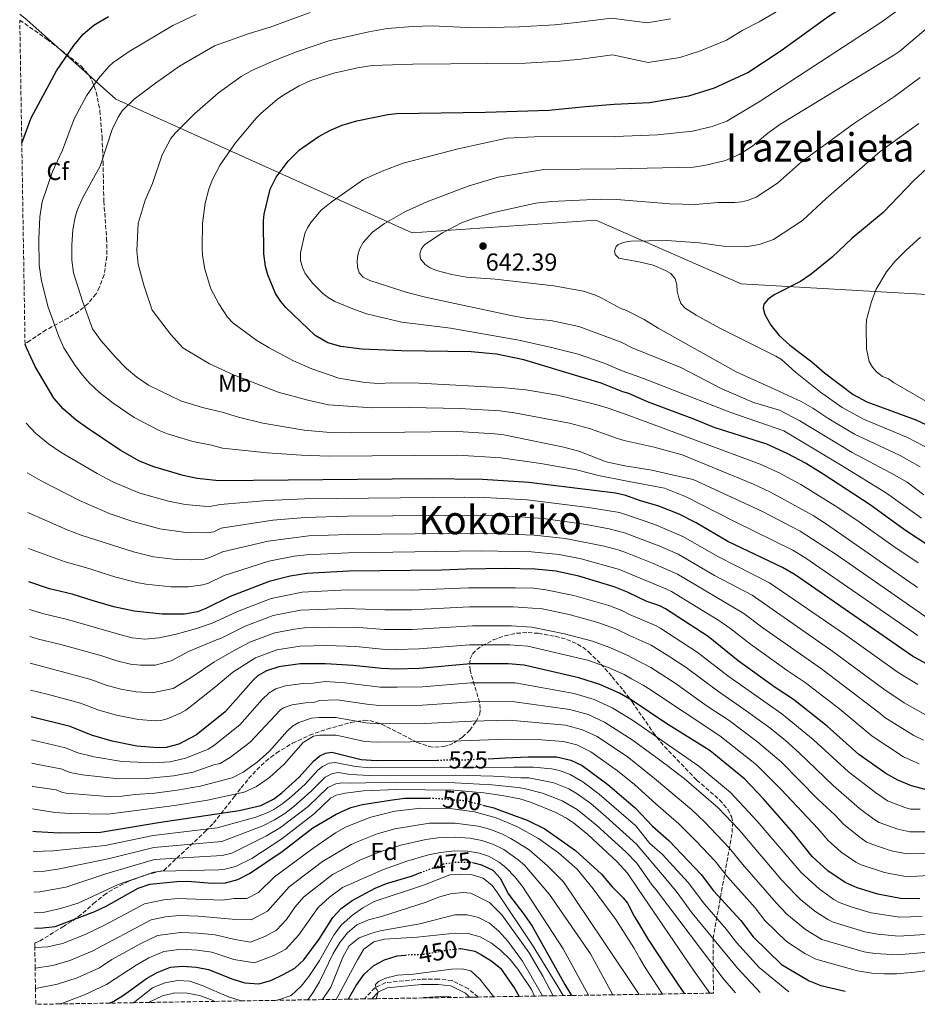
# Model space of a CAD drawing. Units: metres. Extents: x 609964 to 613386, y 4784844 to 4787213.
# Drawn here: x 609995 to 610360, y 4784844 to 4785244 of the extents above; entities that cross this region are included whole.
import ezdxf
from ezdxf.enums import TextEntityAlignment as Align

# ---------------------------------------------------------------- set-up
doc = ezdxf.new("R2010")
doc.units = ezdxf.units.M
doc.header["$MEASUREMENT"] = 0
doc.linetypes.add('DGN Style 3', pattern=[2.435891, 1.739922, -0.695969])
doc.linetypes.add('DGN Style 5', pattern=[1.217945, 0.521977, -0.695969])
for name, color, linetype, lineweight in [('Camino', 7, 'DGN Style 3', 0), ('Cota de curva de nivel directora', 7, 'Continuous', 0), ('Cota de punto acotado terreno', 7, 'Continuous', 0), ('Curva de nivel directora', 30, 'Continuous', 30), ('Curva de nivel directora no vista', 30, 'DGN Style 5', 30), ('Curva de nivel intermedia', 30, 'Continuous', 0), ('Etiqueta de uso rústico', 92, 'Continuous', 0), ('Etiqueta de zona arbolada', 92, 'Continuous', 0), ('Límite de municipio', 7, 'Continuous', 0), ('Margen derecho', 7, 'Continuous', 0), ('Punto acotado terreno (símbolo)', 7, 'Continuous', 0), ('Texto de Área (paraje) menor', 7, 'Continuous', 0), ('Zona arbolada', 92, 'DGN Style 3', 0)]:
    doc.layers.add(name, color=color, linetype=linetype, lineweight=lineweight)
doc.styles.add('Style-Arial', font='arial.ttf')

# ---------------------------------------------------------------- blocks, each defined once
blk = doc.blocks.new('5PATER')
at = {"layer": 'Punto acotado terreno (símbolo)', "linetype": 'Continuous', "lineweight": 0}
h = blk.add_hatch(color=51, dxfattribs=at)
edge = h.paths.add_edge_path()
edge.add_ellipse((0, 0), major_axis=(-0.11, -0.111), ratio=0.999422, start_angle=0, end_angle=360)

msp = doc.modelspace()

# ---------------------------------------------------------------- linework, layer by layer
at = {"layer": 'Camino', "color": 7, "linetype": 'DGN Style 3', "lineweight": 0}
msp.add_polyline3d([(610181.36, 4784847.2, 442.81), (610177.43, 4784850.56, 442.66), (610170.84, 4784853.87, 442.95), (610165.24, 4784854.5, 443.25), (610158.28, 4784854.52, 443.65), (610143.81, 4784853.06, 444.58), (610139.36, 4784850.99, 445.08), (610135.13, 4784846.44, 446.04)], dxfattribs=at)
at = {"layer": 'Curva de nivel directora', "color": 30, "linetype": 'Continuous', "lineweight": 30, "flags": 128}
for points, elevation in [([(610267.04, 4785213.34), (610277.5, 4785216.67), (610291.02, 4785222.81), (610304.55, 4785231.82), (610323.17, 4785245.25), (610334.75, 4785253.11), (610354.66, 4785265.76), (610386.51, 4785289.18), (610406.21, 4785300.49), (610417.89, 4785305.85), (610449.29, 4785319.16), (610458.04, 4785322.43), (610481.7, 4785330.38)], 625), ([(609995.88, 4785194.12), (609999.71, 4785204.43), (610010.02, 4785223.46), (610017.1, 4785233.84), (610020.83, 4785238.45), (610025.16, 4785242.01), (610031.08, 4785245.54)], 600), ([(610364.95, 4785030.23), (610354.68, 4785036.96), (610340.68, 4785047.18), (610321.6, 4785059.71), (610314.48, 4785064.08), (610307.24, 4785067.92), (610298.75, 4785071.84), (610277.27, 4785078.6), (610269.5, 4785081.9), (610250.28, 4785088.97), (610242.68, 4785092.36), (610240.16, 4785093.04), (610231.35, 4785096.56), (610199.97, 4785106.1), (610188.78, 4785108.39), (610178.59, 4785109.31), (610150.25, 4785109.76), (610134.1, 4785110.38), (610125.52, 4785111.52), (610120.32, 4785113.04), (610115.19, 4785115.98), (610103.25, 4785127.31), (610101.12, 4785129.83), (610099.06, 4785133.05), (610095.92, 4785140.59), (610094.92, 4785144.05), (610094.25, 4785149.14), (610094.12, 4785162.52), (610094.36, 4785165.31), (610096.91, 4785175.43), (610099.23, 4785180.26), (610104.19, 4785186.88), (610108.74, 4785191.37), (610116.41, 4785196.64), (610121.4, 4785199.38), (610126.11, 4785201.47), (610132.04, 4785203.25), (610144.62, 4785205.76), (610148.25, 4785206.18), (610184.39, 4785206.7), (610210.05, 4785207.48), (610225.07, 4785209.05), (610236.63, 4785209.94), (610250.99, 4785210.69), (610267.04, 4785213.34)], 625), ([(610370.27, 4785189.77), (610358.58, 4785179.09), (610346.02, 4785165.91), (610333.32, 4785155.42), (610325.25, 4785147.75), (610316.73, 4785140.89), (610312.37, 4785137.88), (610301.64, 4785132.45), (610299.11, 4785130.66), (610297.47, 4785128.78), (610297.28, 4785127.13), (610297.86, 4785124.58), (610300.32, 4785120.2), (610303.78, 4785116.05), (610308.01, 4785112.07), (610317, 4785105.34), (610322.18, 4785100.84), (610333.76, 4785091.99), (610339.3, 4785088.99), (610359.24, 4785081.73), (610367.13, 4785078.07)], 650), ([(610363.29, 4784982.67), (610357.95, 4784985.74), (610310.23, 4785018.69), (610305.13, 4785021.75), (610282.88, 4785032.3), (610269.93, 4785039.88), (610263.09, 4785043.39), (610254.81, 4785046.68), (610246.94, 4785048.98), (610241.43, 4785050.96), (610237.18, 4785051.91), (610201.97, 4785056.24), (610183.21, 4785057.5), (610160.51, 4785057.74), (610076, 4785056.94), (610067.15, 4785057.93), (610061.44, 4785059.1), (610049.53, 4785062.56), (610043.69, 4785064.95), (610035.83, 4785069.4), (610022.15, 4785078.6), (610018.01, 4785081.64), (610012.87, 4785086.02), (610008.85, 4785090.58), (610001.29, 4785103.34), (609997.74, 4785111), (609997.21, 4785112.41)], 600), ([(610368.18, 4784930.13), (610357.47, 4784933.05), (610352.01, 4784935.28), (610347.08, 4784938.05), (610336.08, 4784945.81), (610323.2, 4784957.21), (610309.62, 4784968.03), (610302.05, 4784973.01), (610287.03, 4784983.86), (610274.94, 4784993.73), (610257.49, 4785004.95), (610255.27, 4785006.09), (610249.95, 4785007.96), (610242.62, 4785011.38), (610242.04, 4785011.67), (610236.64, 4785013.86), (610222.24, 4785018.22), (610212.89, 4785020.19), (610204.56, 4785021.08), (610192.43, 4785021.26), (610176.46, 4785021.1), (610166.42, 4785020.65), (610128.83, 4785020.3), (610111.81, 4785019.32), (610104.99, 4785018.19), (610096.49, 4785016.05), (610080.58, 4785009.88), (610070.75, 4785005.04), (610067.36, 4785003.75), (610062.07, 4785002.81), (610053.01, 4785002.81), (610041.55, 4785003.95), (610033.34, 4785005.78), (610024.43, 4785008.29)], 575), ([(610024.43, 4785008.29), (610016.37, 4785010.95), (610007.09, 4785013.11), (609998.77, 4785015.86)], 575), ([(610360.86, 4784887.13), (610353.06, 4784887.3), (610343.86, 4784888.99), (610335.38, 4784891.56), (610330.56, 4784893.68), (610323.54, 4784898.52), (610317.18, 4784904.35), (610309.58, 4784913.74), (610297.24, 4784927.85), (610289.76, 4784935.72), (610275.67, 4784947.18), (610257.64, 4784958.49), (610243.94, 4784967.72), (610238.84, 4784970.64), (610230.82, 4784974.25), (610222.29, 4784976.91), (610200.07, 4784982.03), (610193.6, 4784982.6), (610178.26, 4784982.64), (610157.56, 4784980.65), (610147.87, 4784980.47), (610142.05, 4784980.63), (610130.54, 4784981.92), (610119.33, 4784982.62), (610109, 4784982.52), (610100.31, 4784981.37), (610095.29, 4784979.73), (610092, 4784977.79), (610090.11, 4784976.15), (610078.53, 4784963.06), (610066.84, 4784953.78), (610059.7, 4784949.94), (610054.56, 4784948.62), (610051.38, 4784948.43), (610042.7, 4784949.08), (610032.59, 4784951.22), (610024.2, 4784953.58), (610015.49, 4784957.07), (609999.66, 4784961.02)], 550), ([(610000.42, 4784914.6), (610001.74, 4784914.45), (610011.15, 4784913.88), (610027.94, 4784914.14), (610051.39, 4784918.11), (610084.18, 4784922.99), (610093.08, 4784925.04), (610098.13, 4784927.61), (610101.54, 4784930.11), (610108.57, 4784936.52), (610114.47, 4784943.09), (610117.04, 4784945.22), (610119.34, 4784946.3), (610121.95, 4784946.66), (610133.77, 4784943.73), (610139.88, 4784943.25), (610164.83, 4784943.49)], 525), ([(610185.39, 4784944.05), (610192.42, 4784944.38), (610201.67, 4784944.82), (610213.2, 4784944.82), (610219.09, 4784943.46), (610223.69, 4784941.26), (610234.08, 4784933.55), (610245.26, 4784924.06), (610252.25, 4784916.65), (610258.92, 4784910.8), (610272.06, 4784896.96), (610277.07, 4784890.38), (610288.17, 4784878.29), (610293.2, 4784871.62), (610304.65, 4784860.38), (610315.97, 4784853.72), (610320.66, 4784851.9), (610330.61, 4784849.65)], 525), ([(610001.06, 4784875.21), (610004.42, 4784875.3), (610009.39, 4784875.92), (610025.59, 4784882.02), (610030.12, 4784884.13), (610043.21, 4784891.46), (610047.97, 4784893.03), (610058.93, 4784894.16), (610063.26, 4784894.29), (610073.27, 4784893.45), (610078.64, 4784893.66), (610083.72, 4784894.96), (610088.44, 4784897.39), (610101.66, 4784906.29), (610114.23, 4784915.98), (610123.62, 4784921.49), (610129.57, 4784924.15), (610134.39, 4784925.49), (610145.63, 4784927.2), (610151.43, 4784927.96), (610161.67, 4784928.07)], 500), ([(610183.34, 4784925.18), (610187.74, 4784924.01), (610190.23, 4784923.1), (610201.24, 4784919.11), (610208.45, 4784915.58), (610221, 4784906.73), (610231.5, 4784897.1), (610235.86, 4784891.98), (610240.38, 4784887.54), (610242.02, 4784885.4), (610244.76, 4784880.05), (610246.68, 4784877), (610250.5, 4784870.54), (610257.74, 4784859.49), (610265.16, 4784848.58)], 500), ([(610179.56, 4784901.71), (610182.73, 4784900.86), (610187.41, 4784898.72), (610187.57, 4784898.54), (610190.28, 4784895.54), (610193.73, 4784888.94), (610200, 4784880.9), (610203.27, 4784876.03), (610216.6, 4784852.35), (610219.35, 4784847.83)], 475), ([(610031.6, 4784844.74), (610033.26, 4784845.56), (610036.14, 4784847.35), (610037.59, 4784848.25), (610046.56, 4784854.68), (610050.86, 4784857.22), (610056.29, 4784859.29), (610061.27, 4784859.72), (610066.89, 4784859.4), (610071.79, 4784858.4), (610081.73, 4784854.41), (610086.52, 4784852.96), (610092.23, 4784852.63), (610097.08, 4784853.86), (610102.07, 4784856.39), (610106.85, 4784858.98), (610110.58, 4784862.29), (610116.76, 4784870.66), (610122.36, 4784879.52), (610125.75, 4784883.19), (610130.2, 4784886.47), (610139.57, 4784891.38), (610144.18, 4784893.31), (610154.7, 4784896.49), (610157.96, 4784897.75)], 475), ([(610173.91, 4784866.88), (610174.32, 4784866.92), (610180.01, 4784865.82), (610182.7, 4784864.29), (610186.58, 4784862.09), (610190.42, 4784858.88), (610196.31, 4784850.57), (610198.05, 4784847.48)], 450), ([(610128.72, 4784846.34), (610129.2, 4784847.38), (610131.85, 4784851.95), (610135.08, 4784856.47), (610138.94, 4784860.03), (610143.35, 4784862.38), (610148.45, 4784863.91), (610151.71, 4784864.27)], 450)]:
    msp.add_lwpolyline(points, dxfattribs=dict(at, elevation=elevation))
at = {"layer": 'Curva de nivel directora no vista', "color": 30, "linetype": 'DGN Style 5', "lineweight": 30, "flags": 128}
for points, elevation in [([(610164.83, 4784943.49), (610173.22, 4784943.57), (610175.59, 4784943.59), (610185.39, 4784944.05)], 525), ([(610161.67, 4784928.07), (610162.76, 4784928.08), (610171.51, 4784927.37), (610176.68, 4784926.95), (610183.34, 4784925.18)], 500), ([(610157.96, 4784897.75), (610167.34, 4784901.35), (610168.37, 4784901.49), (610172.29, 4784902.02), (610178.49, 4784901.99), (610179.56, 4784901.71)], 475), ([(610151.71, 4784864.27), (610153.64, 4784864.48), (610159.15, 4784864.57), (610164.34, 4784865.5), (610169.34, 4784866.39), (610173.91, 4784866.88)], 450)]:
    msp.add_lwpolyline(points, dxfattribs=dict(at, elevation=elevation))
at = {"layer": 'Curva de nivel intermedia', "color": 30, "linetype": 'Continuous', "lineweight": 0, "flags": 128}
for points, elevation in [([(610361.56, 4785041.73), (610347.38, 4785051.86), (610329.33, 4785062.99), (610305.67, 4785077.28), (610284.05, 4785084.73), (610248.64, 4785098.5), (610239.9, 4785101.65), (610232.6, 4785104.7), (610221.98, 4785108.37), (610211.19, 4785111.14), (610197.86, 4785114.04), (610170.17, 4785118.9), (610150.42, 4785121.37), (610136.6, 4785124.61), (610131.82, 4785126.25), (610123.19, 4785129.82), (610120.48, 4785131.37), (610118.31, 4785133.05), (610114.25, 4785137.11), (610111.04, 4785141.21), (610109.92, 4785143.59), (610109.17, 4785146.44), (610109.18, 4785149.57), (610110.99, 4785157.39), (610111.97, 4785159.69), (610113.4, 4785161.92), (610117.6, 4785166.84), (610121.66, 4785170.2), (610134.83, 4785179.32), (610142.33, 4785182.8), (610150.91, 4785186.02), (610173.2, 4785191.88), (610193.07, 4785196.11), (610204.28, 4785196.66), (610237.03, 4785196.84), (610254.3, 4785197.52), (610268.57, 4785198.94), (610276.52, 4785200.86), (610282.5, 4785203.09), (610296.06, 4785211.24), (610344.6, 4785242.85), (610361.81, 4785255.41)], 630), ([(610309.07, 4785251.26), (610295.57, 4785243.39), (610289.03, 4785240.09), (610282.32, 4785235.94), (610271.73, 4785231.66), (610263.35, 4785228.99), (610250.53, 4785226.87), (610236.03, 4785230.05), (610223.14, 4785228.28), (610214.46, 4785227.4), (610200.56, 4785226.63), (610154.79, 4785226.29), (610138.31, 4785225.74), (610132.34, 4785224.76), (610122.78, 4785222.57), (610113.41, 4785219.62), (610108.57, 4785217.42), (610102.34, 4785213.78), (610099.84, 4785212.05), (610093.08, 4785206.24), (610091.12, 4785204.34), (610082.79, 4785194.3), (610076.51, 4785185.37), (610073.24, 4785179.05), (610071.93, 4785175.45), (610070.46, 4785169.79), (610069.32, 4785161.63), (610069.19, 4785151.74), (610069.4, 4785148.52), (610070.35, 4785142.96), (610072.78, 4785134.88), (610075.96, 4785128.84), (610079.51, 4785123.4), (610081.68, 4785121.18), (610091.42, 4785114), (610096.4, 4785111), (610106.32, 4785105.71), (610113.77, 4785102.4), (610124.78, 4785098.62), (610135.26, 4785096.89), (610140.93, 4785096.52), (610146.31, 4785096.76), (610157.36, 4785096.59), (610192.19, 4785094.68), (610200.72, 4785093.86), (610213.58, 4785091.73), (610228.13, 4785088.27), (610233.4, 4785086.67), (610240.43, 4785084.28), (610249.31, 4785081.08), (610296.01, 4785063.68), (610303.72, 4785060.15), (610312.57, 4785055.38), (610327.53, 4785046.12), (610336.24, 4785040.34), (610349.91, 4785030.46), (610360.18, 4785023.66)], 620), ([(610360.06, 4784994.15), (610314.6, 4785025.52), (610309.26, 4785028.8), (610285.58, 4785040.36), (610265.93, 4785050.43), (610257.19, 4785053.93), (610241.25, 4785056.95), (610230.34, 4785059.08), (610221.29, 4785061.43), (610206.88, 4785064.03), (610190.66, 4785066.32), (610173.19, 4785067.3), (610120.87, 4785066.98), (610109.63, 4785067.34), (610095.65, 4785068.33), (610077.51, 4785070.25), (610072.93, 4785071.47), (610065.4, 4785072.9), (610055.14, 4785076.01), (610051.7, 4785077.38), (610041.61, 4785082.61), (610033.02, 4785088.43), (610027.4, 4785092.93), (610023.4, 4785096.63), (610020.56, 4785099.85), (610017.54, 4785103.84), (610012.98, 4785111.03), (610010.94, 4785115.6), (610006.56, 4785127.53), (610003.85, 4785138.17), (610003.01, 4785144.54), (610002.76, 4785155.19), (610003.28, 4785164.15), (610004.14, 4785170.32), (610008.33, 4785182.66), (610012.46, 4785191.31), (610017.22, 4785203.97), (610022.15, 4785213.32), (610027.08, 4785220.35), (610031.22, 4785225.24), (610033.09, 4785226.91), (610039.52, 4785231.34), (610057.33, 4785241.89), (610066.72, 4785246.44)], 605), ([(610312.29, 4785036.45), (610296.69, 4785044.62), (610268.76, 4785057.47), (610262.06, 4785058.99), (610251.97, 4785061.3), (610241.06, 4785063.04), (610233.38, 4785064.65), (610222.77, 4785068.81), (610216.19, 4785070.68), (610191.83, 4785075.56), (610188.15, 4785076.07), (610173.17, 4785077), (610130.01, 4785076.42), (610121.23, 4785076.61), (610110.62, 4785077.49), (610093.82, 4785080.3), (610083.94, 4785082.77), (610077.27, 4785084.9), (610069.36, 4785086.71), (610060.81, 4785089.32), (610047.38, 4785095.83), (610042.6, 4785099.01), (610038.47, 4785102.54), (610033.93, 4785107.24), (610028.12, 4785113.81), (610024.67, 4785118.73), (610020.52, 4785129.98), (610016.9, 4785141.48), (610016.22, 4785146.56), (610016.16, 4785152.86), (610016.64, 4785158.97), (610017.56, 4785164.02), (610018.55, 4785167.18), (610020.82, 4785172.39), (610027.68, 4785184.84), (610032.59, 4785199.67), (610035.01, 4785204.65), (610036.73, 4785207.22), (610041.62, 4785212.04), (610050.21, 4785218.54), (610059.98, 4785225.4), (610074.16, 4785233.7), (610088.29, 4785238.67), (610096.88, 4785241.27), (610113.06, 4785247.16)], 610), ([(610317.52, 4785042.88), (610300.21, 4785052.39), (610293.3, 4785055.6), (610264.28, 4785067.53), (610252.86, 4785070.55), (610240.76, 4785073.3), (610238.01, 4785074.1), (610226.65, 4785078.18), (610218.53, 4785080.34), (610196.18, 4785084.62), (610190.17, 4785085.37), (610174, 4785086.32), (610153.49, 4785086.69), (610138.3, 4785086.55), (610120.51, 4785087.82), (610112.13, 4785089.73), (610100.07, 4785093), (610081.91, 4785100.01), (610072.25, 4785104.51), (610061.34, 4785110.96), (610056.35, 4785116.59), (610048.92, 4785126.34), (610045.44, 4785136.47), (610043.15, 4785145), (610042.7, 4785150.4), (610043.19, 4785161.54), (610046.03, 4785171), (610049.05, 4785177.76), (610052.91, 4785189.36), (610056.45, 4785196.06), (610058.21, 4785198.23), (610066.26, 4785206.21), (610075.83, 4785214.59), (610085.11, 4785221.24), (610089.36, 4785223.7), (610098.55, 4785227.78), (610107.5, 4785231.29), (610120.74, 4785235.7), (610136.94, 4785239.41), (610144.38, 4785240.75), (610154.87, 4785241.55), (610162.75, 4785241.78), (610179.7, 4785241.03), (610198.12, 4785241.37), (610212.56, 4785242.21), (610221.35, 4785243.09), (610235.58, 4785244.86), (610250.06, 4785243.06), (610259.69, 4785244.64)], 615), ([(610362.6, 4785051.26), (610355.78, 4785056.35), (610349.32, 4785060.11), (610333.34, 4785068.5), (610312.18, 4785081.32), (610303.89, 4785085.61), (610293.28, 4785088.76), (610280.39, 4785094.35), (610263.71, 4785103.03), (610243.99, 4785111), (610239.55, 4785113.32), (610222.32, 4785119.59), (610210.87, 4785122.07), (610201.59, 4785122.88), (610195.34, 4785124.04), (610160.47, 4785131.37), (610152.59, 4785133.43), (610137.36, 4785138.33), (610134.66, 4785139.67), (610133.03, 4785141.45), (610132.38, 4785143.68), (610132.18, 4785146.17), (610132.42, 4785148.68), (610133.15, 4785151.1), (610134.62, 4785153.75), (610138.44, 4785158), (610143.3, 4785161.45), (610151.91, 4785166.38), (610160.48, 4785170.32), (610177.29, 4785176.67), (610189.54, 4785180.37), (610208.09, 4785183.42), (610237.42, 4785183.74), (610268.89, 4785184.38), (610273.92, 4785185.19), (610281.94, 4785187.08), (610287.51, 4785189.5), (610292.89, 4785192.94), (610299.06, 4785198.21), (610303.98, 4785201.74), (610350.3, 4785229.82), (610352.74, 4785231.54), (610366.98, 4785243.54)], 635), ([(610361, 4785062.69), (610352.62, 4785067.32), (610334.29, 4785075.87), (610323.88, 4785082.06), (610317.37, 4785086.41), (610312.62, 4785089.17), (610302.06, 4785094.06), (610286.27, 4785101.24), (610254.52, 4785119.01), (610248.92, 4785122.45), (610241.62, 4785126.16), (610239.13, 4785127.08), (610231.72, 4785131.16), (610229.11, 4785132.39), (610224.25, 4785133.96), (610212.21, 4785136.18), (610188.23, 4785138.82), (610176.59, 4785139.74), (610170.69, 4785140.78), (610164.42, 4785142.37), (610161.9, 4785143.42), (610159.82, 4785144.79), (610157.97, 4785147.11), (610157.72, 4785149.12), (610158.33, 4785151.37), (610159.66, 4785152.91), (610166.84, 4785157.64), (610174.56, 4785161.75), (610180.19, 4785163.78), (610188.33, 4785166.1), (610204.89, 4785169.75), (610211.17, 4785170.44), (610231.17, 4785171.34), (610237.8, 4785171.27), (610259.24, 4785169.43), (610269.7, 4785169.26), (610278.79, 4785169.99), (610285.65, 4785170.06), (610288.44, 4785170.27), (610290.87, 4785170.86), (610294.45, 4785172.23), (610303.03, 4785177.85), (610312.85, 4785186.53), (610333.99, 4785202.05), (610350.68, 4785213.03), (610361.06, 4785220.84)], 640), ([(610365.2, 4785069.73), (610355.93, 4785074.53), (610337.97, 4785081.96), (610329.34, 4785086.71), (610320.55, 4785093), (610310.37, 4785101.05), (610304.64, 4785106.19), (610302.39, 4785107.63), (610279.65, 4785118.9), (610270.01, 4785124.18), (610265.54, 4785127.14), (610263.71, 4785129.02), (610262.89, 4785131.26), (610262.29, 4785134), (610262.2, 4785136.63), (610261.44, 4785139.01), (610259.66, 4785141.2), (610257.49, 4785142.44), (610252.54, 4785144.51), (610247.36, 4785145.78), (610238.52, 4785147.35), (610237.03, 4785148.88), (610236.74, 4785150.4), (610237.54, 4785152.11), (610238.35, 4785152.95), (610241.03, 4785153.94), (610243.5, 4785154.35), (610258.02, 4785154.64), (610271.34, 4785153.67), (610282.08, 4785152.09), (610290.19, 4785152.02), (610295.56, 4785152.98), (610301.39, 4785154.96), (610313.17, 4785162.77), (610322.8, 4785171.66), (610344.75, 4785190.7), (610360.47, 4785202.07)], 645), ([(610366.2, 4785087.74), (610350.21, 4785096.94), (610348.17, 4785098.39), (610345.67, 4785099.37), (610343.29, 4785101.18), (610341.64, 4785103.07), (610340.29, 4785105.45), (610339.24, 4785110.54), (610339.05, 4785119.55), (610339.27, 4785122.3), (610341.3, 4785129.76), (610343.14, 4785134.78), (610347.39, 4785141.9), (610350.77, 4785146.06), (610355.31, 4785150.61), (610361.16, 4785155.98)], 655), ([(609997.73, 4785080.4), (610001.45, 4785076.3), (610006.76, 4785071.91), (610011.93, 4785068.49), (610026.52, 4785059.88), (610033.23, 4785056.38), (610043.91, 4785051.99), (610055.54, 4785048.63), (610062.36, 4785047.31), (610069.79, 4785046.6), (610072.29, 4785046.53), (610076.47, 4785047.31), (610095.7, 4785048.91), (610110.77, 4785049.68), (610175.86, 4785050.28), (610184.09, 4785050.19), (610201.36, 4785049.17), (610226.25, 4785046.15), (610238.85, 4785044.06), (610241.66, 4785043.18), (610253.17, 4785039.25), (610264.52, 4785034.37), (610279.06, 4785026.02), (610299.86, 4785015.52), (610330.26, 4784994.62), (610352.12, 4784979.04), (610360.08, 4784974.19)], 595), ([(609998.06, 4785060.18), (610003.72, 4785056.9), (610019.29, 4785048.97), (610031.79, 4785043.58), (610040.65, 4785040.56), (610052.05, 4785037.46), (610062.62, 4785035.96), (610071.05, 4785035.83), (610073.9, 4785036.18), (610076.94, 4785037.67), (610097.87, 4785040.9), (610111.03, 4785042.09), (610128.34, 4785042.58), (610183.67, 4785042.94), (610198.51, 4785042.32), (610207.75, 4785041.59), (610225.25, 4785039.16), (610234.66, 4785037.44), (610240.87, 4785035.82), (610241.9, 4785035.46), (610255.25, 4785030.37), (610262.63, 4785027.1), (610277.44, 4785018.53), (610292.73, 4785010.5), (610325.6, 4784987.6), (610346.3, 4784972.34), (610354.59, 4784966.73), (610364.48, 4784961.16)], 590), ([(609998.32, 4785044.08), (610014.31, 4785037.04), (610019.99, 4785034.83), (610041.27, 4785028.11), (610049.43, 4785026.11), (610058.61, 4785024.97), (610064.83, 4785024.86), (610069.96, 4785025.16), (610072.37, 4785025.78), (610077.4, 4785028.04), (610096.09, 4785032.48), (610112.52, 4785034.56), (610128.55, 4785035.15), (610182.74, 4785035.7), (610204.19, 4785034.92), (610216.87, 4785033.53), (610232.54, 4785030.38), (610238.66, 4785028.74), (610242.13, 4785027.61), (610252.22, 4785023.5), (610262.4, 4785018.95), (610289.34, 4785003.04), (610297.13, 4784997.22), (610320.94, 4784980.57), (610344.85, 4784962.43), (610346.7, 4784960.73), (610358.52, 4784953.51), (610362.46, 4784951.61)], 585), ([(610360.02, 4785013.65), (610323, 4785039.39), (610317.52, 4785042.88)], 615), ([(610366.1, 4784999.84), (610327.35, 4785026.67), (610312.29, 4785036.45)], 610), ([(609998.55, 4785029.5), (610013.54, 4785023.97), (610021.84, 4785021.75), (610034.16, 4785017.79), (610042.61, 4785015.68), (610046.24, 4785014.92), (610056.59, 4785013.87), (610063.62, 4785013.84), (610069.44, 4785014.62), (610071.8, 4785015.42), (610078.18, 4785018.54), (610096.29, 4785024.26), (610106.59, 4785026.28), (610111.55, 4785026.91), (610128.67, 4785027.72), (610182.58, 4785028.43), (610203.13, 4785028.04), (610214.28, 4785026.96), (610223.26, 4785025.19), (610238.85, 4785020.94), (610242.38, 4785019.44), (610257.72, 4785013.09), (610259.95, 4785011.96), (610279.24, 4785000.16), (610284.07, 4784996.8), (610292.08, 4784990.54), (610306.98, 4784979.87), (610314.27, 4784975.04), (610328.42, 4784964.11), (610341.52, 4784953.18), (610354.29, 4784944.86), (610360.7, 4784942.01)], 580), ([(609998.96, 4785004.72), (610004.89, 4785002.87), (610014.53, 4785000.59), (610036.13, 4784994.31), (610040.8, 4784993.18), (610045.88, 4784992.59), (610051.74, 4784993.16), (610058.59, 4784994.65), (610066.47, 4784996.8), (610073.32, 4784999.06), (610083.52, 4785003.85), (610097.25, 4785009.11), (610109.83, 4785011.71), (610128.18, 4785012.68), (610154.15, 4785012.55), (610177.66, 4785013.42), (610196.37, 4785013.47), (610203.87, 4785013.26), (610208.89, 4785012.7), (610220.33, 4785010.4), (610234.52, 4785006.24), (610239.8, 4785004.19), (610242.89, 4785002.68), (610253.47, 4784998.11), (610255.66, 4784996.9), (610270.44, 4784987.38), (610282.84, 4784977.72), (610304.77, 4784962.29), (610317.54, 4784951.83), (610331.87, 4784938.73), (610342.85, 4784930.33), (610347.81, 4784926.96), (610354.75, 4784924.24), (610357.16, 4784923.59), (610361.02, 4784923.47)], 570), ([(609999.13, 4784993.69), (610002.69, 4784992.63), (610011.74, 4784990.46), (610028.43, 4784985.78), (610034.58, 4784983.74), (610040.05, 4784982.42), (610044.07, 4784982.08), (610050.16, 4784982.01), (610056.62, 4784983.75), (610063.71, 4784987.57), (610075.71, 4784992.61), (610076.45, 4784992.71), (610086.68, 4784997.91), (610098.02, 4785002.18), (610109.21, 4785004.36), (610127.52, 4785005.07), (610143.5, 4785004.5), (610154.37, 4785004.56), (610177.9, 4785005.72), (610195.67, 4785005.75), (610207.37, 4785004.91), (610218.36, 4785002.59), (610230.01, 4784999.35), (610237.55, 4784996.7), (610243.15, 4784994.01), (610251.66, 4784990.12), (610259.3, 4784985.38), (610265.95, 4784981.03), (610278.66, 4784971.59), (610289.38, 4784964.21), (610299.92, 4784956.54), (610306.37, 4784951.37), (610311.89, 4784946.44), (610325.67, 4784933.17), (610336.43, 4784923.83), (610342.26, 4784919.44), (610344.42, 4784918.17), (610352.02, 4784915.43), (610356.91, 4784914.36), (610364.7, 4784914.26)], 565), ([(609999.31, 4784982.85), (610008.95, 4784980.34), (610023.96, 4784976.25), (610030.16, 4784973.95), (610036.18, 4784972.31), (610042.37, 4784971.18), (610048.84, 4784970.85), (610057.37, 4784972.62), (610065.1, 4784977.35), (610073.98, 4784983.27), (610082.23, 4784988.01), (610088.8, 4784991.5), (610098.78, 4784995.24), (610106.67, 4784996.67), (610110.82, 4784997.21), (610120.87, 4784997.52), (610132.89, 4784997.3), (610143.29, 4784996.52), (610154.6, 4784996.57), (610179.13, 4784998.04), (610194.98, 4784998.04), (610203.21, 4784997.51), (610216.44, 4784994.77), (610227.9, 4784991.74), (610234.89, 4784989.27), (610242.44, 4784985.89), (610243.41, 4784985.33), (610251.59, 4784981.13), (610261.46, 4784974.67), (610274.47, 4784965.45), (610283.46, 4784959.51), (610295.07, 4784950.79), (610304.48, 4784942.74), (610319.48, 4784927.62), (610326.47, 4784921.13), (610329.86, 4784917.46), (610336.16, 4784912.37), (610339.14, 4784910.32), (610341.41, 4784909.27), (610349.3, 4784906.62), (610355.79, 4784905.33), (610365.9, 4784905.52)], 560), ([(609999.49, 4784971.89), (610006.15, 4784970.22), (610019.73, 4784966.66), (610027.18, 4784963.76), (610034.38, 4784961.76), (610043.27, 4784959.97), (610050.21, 4784959.45), (610052.47, 4784959.56), (610054.93, 4784960.17), (610060.43, 4784962.48), (610062.58, 4784963.73), (610064.95, 4784965.69), (610074.72, 4784973.43), (610081.66, 4784979.19), (610090.94, 4784985.02), (610099.55, 4784988.3), (610109.07, 4784989.8), (610119.73, 4784990.07), (610131.72, 4784989.61), (610142.42, 4784988.59), (610148.08, 4784988.47), (610157.47, 4784988.63), (610177.9, 4784990.33), (610194.29, 4784990.32), (610201.64, 4784989.77), (610225.78, 4784984.12), (610234.01, 4784981.27), (610240.67, 4784978.21), (610243.68, 4784976.5), (610248.5, 4784973.92), (610250.6, 4784972.57), (610279.56, 4784953.35), (610294.51, 4784941.56), (610304.53, 4784931.58), (610319.6, 4784915.49), (610323.6, 4784910.84), (610328.91, 4784906.11), (610334.85, 4784902), (610337.07, 4784900.87), (610346.58, 4784897.8), (610354.43, 4784896.32), (610356.92, 4784896.18), (610375.72, 4784897.18)], 555), ([(609999.82, 4784951.67), (610013.62, 4784948.49), (610018.73, 4784946.44), (610025.31, 4784944.84), (610036.54, 4784942.95), (610049.51, 4784942.35), (610056.03, 4784942.83), (610062.62, 4784944.26), (610071.62, 4784947.93), (610073.75, 4784949.24), (610084.54, 4784957.75), (610093.65, 4784968.04), (610096.5, 4784970.85), (610099.13, 4784972.4), (610103.14, 4784973.71), (610110.1, 4784974.64), (610114.38, 4784974.68), (610119.33, 4784975.35), (610127.24, 4784974.92), (610141.61, 4784973.15), (610148.41, 4784973.04), (610158.8, 4784973.24), (610178.45, 4784974.86), (610196.4, 4784974.85), (610220.47, 4784970.49), (610228.47, 4784968.09), (610235.81, 4784964.77), (610244.18, 4784959.71), (610271.09, 4784941.01), (610283.98, 4784930.24), (610294.84, 4784918.65), (610312.69, 4784897.79), (610319.94, 4784891.11), (610325.93, 4784886.82), (610328.14, 4784885.64), (610333.01, 4784883.81), (610341.18, 4784881.37), (610352.65, 4784879.64), (610361.84, 4784879.87)], 545), ([(609999.97, 4784942.16), (610001.72, 4784941.76), (610011.76, 4784939.91), (610015.59, 4784938.38), (610020.37, 4784937.47), (610035.31, 4784935.84), (610047.91, 4784936.08), (610057.5, 4784937.05), (610065.53, 4784938.58), (610073.92, 4784941.51), (610076.49, 4784942.12), (610080.78, 4784944.7), (610088.75, 4784950.71), (610100.99, 4784963.91), (610102.2, 4784964.71), (610105.76, 4784965.88), (610111.19, 4784966.75), (610114.55, 4784966.81), (610116.91, 4784967.64), (610124.11, 4784968), (610136.2, 4784966.13), (610141.18, 4784965.68), (610158.77, 4784965.77), (610178.63, 4784967.08), (610195.22, 4784967.3), (610218.65, 4784964.07), (610226.13, 4784961.93), (610232.78, 4784958.89), (610244.43, 4784951.5), (610258.15, 4784941.29), (610265.06, 4784935.97), (610278.95, 4784924.09), (610287.48, 4784915.1), (610304.74, 4784894.85), (610310.36, 4784888.83), (610312.43, 4784886.79), (610318.24, 4784882.09), (610323.46, 4784878.68), (610325.71, 4784877.66), (610338.49, 4784873.74), (610343.87, 4784872.73), (610352.25, 4784871.99), (610363.12, 4784872.64)], 540), ([(610000.12, 4784932.82), (610000.37, 4784932.77), (610009.89, 4784931.33), (610012.44, 4784930.31), (610013.89, 4784930.07), (610030.91, 4784928.74), (610036.55, 4784928.77), (610042, 4784929.5), (610049.9, 4784929.99), (610058.98, 4784931.26), (610068.45, 4784932.89), (610081.39, 4784936.29), (610085.82, 4784938.62), (610091.55, 4784942.67), (610096.56, 4784947.14), (610103.73, 4784955.19), (610105.93, 4784957.27), (610108.51, 4784958.72), (610113.61, 4784960.45), (610116.71, 4784960.8), (610123.58, 4784960.74), (610135.76, 4784958.6), (610140.74, 4784958.2), (610159.69, 4784958.33), (610178.82, 4784959.31), (610194.04, 4784959.72), (610216.84, 4784957.65), (610223.78, 4784955.77), (610229.75, 4784953.01), (610242.06, 4784944.77), (610244.7, 4784942.72), (610253.11, 4784936.01), (610268.12, 4784923.38), (610273.54, 4784918.28), (610283.45, 4784907.81), (610288.79, 4784901.2), (610302.53, 4784885.49), (610306.87, 4784880.93), (610314.4, 4784874.64), (610321.02, 4784870.59), (610338.24, 4784865.56), (610342.64, 4784864.83), (610351.84, 4784864.33), (610364.39, 4784865.41)], 535), ([(610000.27, 4784923.63), (610009.3, 4784922.24), (610015.41, 4784921.74), (610030.89, 4784921.49), (610057.98, 4784925.09), (610071.37, 4784927.21), (610086.29, 4784930.45), (610091.29, 4784932.78), (610096.55, 4784936.39), (610102.56, 4784941.83), (610110.2, 4784950.64), (610114.45, 4784953.14), (610116.91, 4784953.55), (610123.65, 4784953.61), (610135.32, 4784951.06), (610140.31, 4784950.73), (610167.14, 4784951.05), (610192.86, 4784952.02), (610207.07, 4784951.68), (610216.11, 4784950.98), (610221.44, 4784949.62), (610227.15, 4784946.87), (610238.07, 4784939.16), (610244.97, 4784933.54), (610253.61, 4784925.72), (610263.01, 4784917.55), (610269.91, 4784910.7), (610277.75, 4784902.38), (610282.68, 4784896.08), (610293.97, 4784883.5), (610297.94, 4784878.35), (610306.69, 4784869.83), (610314.13, 4784864.83), (610318.58, 4784862.63), (610335.52, 4784857.8), (610341.42, 4784856.92), (610346.43, 4784856.63), (610351.44, 4784856.68), (610358.83, 4784857.28), (610380.53, 4784860.16)], 530), ([(610000.55, 4784906.36), (610000.57, 4784906.36), (610008.69, 4784906.64), (610029.71, 4784908.83), (610049.23, 4784912.81), (610075.31, 4784915.92), (610090.99, 4784920.31), (610095.69, 4784922.03), (610098.35, 4784923.38), (610102.04, 4784925.82), (610105.48, 4784928.67), (610111.05, 4784933.7), (610116.21, 4784939.32), (610118.13, 4784940.88), (610120.81, 4784942.18), (610123.28, 4784942.52), (610131.53, 4784940.9), (610137.34, 4784940.29), (610195.9, 4784940.59), (610203.84, 4784940.54), (610211.24, 4784939.92), (610214.43, 4784939.25), (610218.77, 4784937.64), (610223.87, 4784934.62), (610230.61, 4784929.67), (610245.48, 4784916.81), (610251.23, 4784909.61), (610256.23, 4784905.22), (610266.8, 4784893.72), (610273.53, 4784884.86), (610282.37, 4784874.64), (610286.4, 4784869.31), (610295.55, 4784859.18), (610307.66, 4784849.28)], 520), ([(610000.69, 4784898.11), (610005.12, 4784898.36), (610011.26, 4784899.23), (610031.48, 4784903.53), (610049.54, 4784907.91), (610077.25, 4784910.45), (610093.82, 4784916.79), (610098.57, 4784919.17), (610102.79, 4784921.84), (610106.47, 4784924.62), (610113.52, 4784930.88), (610119.23, 4784936.6), (610122.16, 4784938), (610124.61, 4784938.37), (610129.33, 4784937.67), (610137.3, 4784937.27), (610172.28, 4784937.38), (610187.67, 4784937), (610198.72, 4784936.2), (610201.98, 4784936.26), (610212.18, 4784934.27), (610218.29, 4784931.74), (610221.69, 4784929.73), (610227.14, 4784925.79), (610233.27, 4784920.61), (610245.7, 4784909.29), (610256.99, 4784896.01), (610262.23, 4784889.62), (610268.35, 4784881.23), (610286.83, 4784858.98), (610295.98, 4784849.08)], 515), ([(610000.82, 4784889.87), (610003.23, 4784889.92), (610013.83, 4784891.88), (610030.03, 4784897.29), (610049.85, 4784903.02), (610077.37, 4784904.71), (610081.21, 4784905.62), (610095.4, 4784912.73), (610101.03, 4784916.09), (610112.35, 4784924.64), (610120.34, 4784932.32), (610123.49, 4784933.8), (610125.94, 4784934.23), (610129.54, 4784934.04), (610148.14, 4784934.46), (610171.88, 4784934.29), (610186.91, 4784933.39), (610197.64, 4784932.29), (610200.13, 4784931.97), (610207.55, 4784930.08), (610215.59, 4784926.97), (610221.64, 4784923.37), (610229.61, 4784916.91), (610241.4, 4784906.15), (610245.93, 4784901.65), (610252.15, 4784892.69), (610253.7, 4784890.74), (610281, 4784854.75), (610286.05, 4784848.92)], 510), ([(610000.96, 4784881.41), (610004.6, 4784881.61), (610011.63, 4784883.11), (610018.77, 4784885.41), (610035.03, 4784892.91), (610049.56, 4784897.95), (610052.66, 4784898.34), (610075.92, 4784898.83), (610078.4, 4784899.11), (610082.7, 4784900.19), (610089.45, 4784903.5), (610101.54, 4784911.47), (610114.84, 4784921.8), (610121.42, 4784928.01), (610123.65, 4784929.2), (610127.27, 4784930.08), (610134.72, 4784931.05), (610148.16, 4784931.5), (610171.47, 4784931.2), (610183.67, 4784930.11), (610191.1, 4784929.11), (610198.27, 4784927.69), (610203.03, 4784926.19), (610212.89, 4784922.21), (610217.34, 4784919.94), (610220.19, 4784918.04), (610225.95, 4784913.21), (610237.86, 4784902.1), (610242.1, 4784897.52), (610246.25, 4784891.29), (610269.24, 4784857.65), (610275.55, 4784848.75)], 505), ([(610001.19, 4784867.29), (610006.43, 4784867.66), (610012.37, 4784868.96), (610021.65, 4784872.67), (610029.78, 4784876.55), (610045.83, 4784885.02), (610053.61, 4784886.69), (610059.4, 4784887.27), (610077.27, 4784886.61), (610082.26, 4784887.27), (610087.39, 4784887.24), (610092.12, 4784889.71), (610098.54, 4784896.05), (610114.18, 4784907.58), (610123.39, 4784913.95), (610127.78, 4784916.31), (610137.81, 4784920.26), (610147.52, 4784922.66), (610158.05, 4784923.88), (610169.98, 4784923.78), (610179.9, 4784922.48), (610188.75, 4784919.98), (610197.12, 4784916.43), (610205.91, 4784911.64), (610214.07, 4784905.8), (610221.64, 4784899.12), (610228.19, 4784891.23), (610237.37, 4784878.64), (610244.6, 4784867.24), (610247.1, 4784862.89), (610249.02, 4784859.58), (610256.29, 4784848.43)], 495), ([(610001.32, 4784858.87), (610008.44, 4784860.02), (610015.35, 4784862), (610024.55, 4784865.89), (610048.44, 4784878.59), (610054.28, 4784879.84), (610059.87, 4784880.38), (610067.7, 4784880.08), (610082.92, 4784878.74), (610089.06, 4784878.52), (610095.8, 4784882.03), (610104.5, 4784891.92), (610118.18, 4784902.3), (610129.74, 4784909.15), (610132.84, 4784910.56), (610140.31, 4784913.47), (610147.53, 4784915.49), (610161.57, 4784917.8), (610172, 4784917.86), (610181.38, 4784916.63), (610186.48, 4784915.22), (610191.53, 4784913.2), (610194.72, 4784911.64), (610202.12, 4784907.05), (610209.62, 4784900.54), (610216.04, 4784894), (610242.2, 4784855.09), (610246.78, 4784848.28)], 490), ([(610001.46, 4784850.61), (610010.45, 4784852.37), (610018.33, 4784855.05), (610027.45, 4784859.11), (610032.49, 4784862.48), (610038.17, 4784865.62), (610044.31, 4784868.96), (610051.06, 4784872.16), (610060.33, 4784873.49), (610067.43, 4784873.19), (610074.53, 4784872.5), (610082.53, 4784870.63), (610088.82, 4784869.56), (610094.73, 4784871.82), (610099.48, 4784874.34), (610103.51, 4784878.75), (610107.03, 4784883.89), (610110.45, 4784887.79), (610122.19, 4784897.03), (610133.31, 4784902.81), (610141.78, 4784906.32), (610149.96, 4784908.92), (610160.12, 4784911.26), (610165.05, 4784911.9), (610172.07, 4784912.22), (610177.97, 4784911.79), (610182.86, 4784910.83), (610187.38, 4784909.3), (610191.88, 4784907.12), (610197.71, 4784902.96), (610200.17, 4784900.77), (610210.44, 4784888.87), (610227, 4784864.82), (610236.15, 4784848.1)], 485), ([(610011.27, 4784844.41), (610012.45, 4784844.73), (610021.31, 4784848.09), (610030.36, 4784852.34), (610042.37, 4784860.15), (610047.59, 4784863.09), (610053.67, 4784865.73), (610060.8, 4784866.61), (610067.16, 4784866.3), (610073.16, 4784865.45), (610082.13, 4784862.52), (610090.53, 4784861.1), (610098.4, 4784864.1), (610103.16, 4784866.66), (610108.53, 4784872.53), (610116.41, 4784883.65), (610120.93, 4784887.81), (610126.19, 4784891.75), (610142.95, 4784899.06), (610152.39, 4784902.35), (610161.15, 4784904.94), (610166.05, 4784905.93), (610171.88, 4784906.6), (610177.01, 4784906.45), (610181.94, 4784905.69), (610185.55, 4784904.45), (610189.93, 4784902.05), (610192.82, 4784899.69), (610196.31, 4784896.04), (610199.34, 4784892.1), (610215.99, 4784866.84), (610226.26, 4784847.94)], 480), ([(610098.83, 4784845.85), (610100.64, 4784846.19), (610105.35, 4784847.86), (610109.46, 4784851.64), (610112.51, 4784855.56), (610116.92, 4784862.06), (610122.85, 4784872.58), (610125.85, 4784876.58), (610130.34, 4784880.48), (610134.54, 4784883.47), (610139.09, 4784886), (610159.59, 4784892.83), (610169.92, 4784896.82), (610173.8, 4784897.18), (610178.59, 4784897.03), (610183.42, 4784895.46), (610187.05, 4784892.57), (610189.28, 4784889.5), (610203.42, 4784868.27), (610213.82, 4784851.55), (610215.98, 4784847.77)], 470), ([(610112.19, 4784846.07), (610114.21, 4784848.92), (610116.85, 4784853.34), (610122.49, 4784864.94), (610125.2, 4784869.4), (610128.32, 4784873.35), (610132.12, 4784876.59), (610136.81, 4784878.51), (610142.08, 4784879.89), (610160.23, 4784885.76), (610165.24, 4784887.73), (610170.13, 4784889.18), (610175.11, 4784889.71), (610178.4, 4784889.39), (610185.94, 4784885.67), (610191.03, 4784880.61), (610202.16, 4784865.18), (610207.69, 4784855.68), (610211.9, 4784847.7)], 465), ([(610118.13, 4784846.16), (610121.5, 4784851.19), (610126.37, 4784863.39), (610128.94, 4784867.99), (610133.06, 4784871.21), (610137.72, 4784873.05), (610141.6, 4784874.16), (610157.71, 4784876.97), (610171.89, 4784880.58), (610176.96, 4784880.6), (610181.58, 4784879.55), (610186.02, 4784877.24), (610189.79, 4784873.92), (610193.46, 4784869.9), (610199.47, 4784861.74), (610207.55, 4784847.63)], 460), ([(610123.61, 4784846.25), (610132.3, 4784862.37), (610134.92, 4784866.62), (610138.93, 4784869.7), (610143.32, 4784870.74), (610156.6, 4784871.55), (610172.03, 4784873.11), (610177.34, 4784872.97), (610182.17, 4784871.71), (610186.82, 4784869.14), (610190.48, 4784866.31), (610194.43, 4784862.51), (610197.53, 4784858.58), (610203.02, 4784850.33), (610204.35, 4784847.58)], 455), ([(610139.99, 4784846.52), (610140.77, 4784849.26), (610140.25, 4784850.23), (610139.73, 4784850.68), (610139.67, 4784852.33), (610140.92, 4784853.54), (610143.7, 4784854.92), (610148.57, 4784856.1), (610155.09, 4784856.51), (610170.5, 4784858.57), (610174.86, 4784858.61), (610178.34, 4784857.83), (610182.12, 4784854.52), (610187.73, 4784847.31)], 445), ([(610041.34, 4784844.9), (610049.03, 4784850.89), (610054.04, 4784853.02), (610059.22, 4784853.96), (610064.21, 4784853.62), (610069.23, 4784851.86), (610079.89, 4784847.23), (610084.68, 4784845.82), (610086.05, 4784845.64)], 470), ([(610047.8, 4784845.01), (610048.26, 4784845.36), (610053.09, 4784847.72), (610058.16, 4784848.94), (610063.16, 4784848.8), (610068.13, 4784847.79), (610073.05, 4784846.05), (610074.4, 4784845.45)], 465), ([(610158.88, 4784846.83), (610159.37, 4784847.05), (610168.55, 4784847.55), (610170.2, 4784847.27), (610170.44, 4784847.02)], 440)]:
    msp.add_lwpolyline(points, dxfattribs=dict(at, elevation=elevation))
at = {"layer": 'Límite de municipio', "color": 7, "linetype": 'Continuous', "lineweight": 0}
msp.add_polyline3d([(609995.03, 4785246.5, 594.73), (609997.89, 4785244.18, 595.5), (610034.13, 4785211.95, 608.39), (610154.61, 4785157.74, 637.73), (610229.18, 4785162.87, 642.03), (610288.24, 4785137.01, 647.68), (610460.85, 4785127.14, 680.6), (610570.35, 4785158.02, 694.37), (610620.85, 4785185.8, 694), (610652.05, 4785182.76, 695.79), (610715.06, 4785208.18, 694.08), (610763.72, 4785228.04, 699.72), (610806.86, 4785245.61, 710.54), (610856.23, 4785252.54, 723.77), (610901.8, 4785258.86, 731.53), (610944.51, 4785253.87, 729.9)], dxfattribs=at)
at = {"layer": 'Margen derecho', "color": 7, "linetype": 'Continuous', "lineweight": 0}
msp.add_polyline3d([(610177.88, 4784847.14, 442.81), (610176.2, 4784848.75, 442.93), (610170.23, 4784851.75, 443.22), (610165.13, 4784852.32, 443.49), (610158.4, 4784852.34, 443.88), (610144.41, 4784850.93, 444.77), (610140.69, 4784849.2, 445.18), (610138.17, 4784846.49, 446.04)], dxfattribs=at)
at = {"layer": 'Zona arbolada', "color": 92, "linetype": 'DGN Style 3', "lineweight": 0}
for points in [[(609999.24, 4785113.98, 606.48), (609997.21, 4785112.55, 605.5), (609995.88, 4785194.12, 600.21), (609995.07, 4785244.11, 596.95), (610006.1, 4785236.38, 600.61), (610020.06, 4785225.44, 605.19), (610023.21, 4785221.68, 606.42), (610024.4, 4785219.53, 607.01), (610026.17, 4785214.84, 608.1), (610027.62, 4785207.32, 609.43), (610028.49, 4785196.68, 610.53), (610028.92, 4785186.7, 611.01), (610029.23, 4785170.58, 611.35), (610030.37, 4785155.57, 611.52), (610030.45, 4785148.06, 611.5), (610029.31, 4785140.58, 611.42), (610027.53, 4785135.62, 611.33), (610026.06, 4785132.92, 611.25), (610022.85, 4785128.98, 610.99), (610018.99, 4785125.77, 610.58), (610014.71, 4785123.05, 610), (610005.78, 4785118.24, 608.34)], [(610257.09, 4784948.98, 543.1), (610270.2, 4784935.44, 541.68), (610279.58, 4784927.25, 541.54), (610282.87, 4784923.41, 540.73), (610284.37, 4784920.56, 539.77), (610284.84, 4784918.23, 538.96), (610284.55, 4784913.42, 537.24), (610276.89, 4784871.28, 521.52), (610277, 4784848.77, 511.93), (610275.55, 4784848.75, 510.98), (610265.16, 4784848.58, 504.15), (610256.29, 4784848.43, 498.12), (610246.78, 4784848.28, 491.76), (610236.15, 4784848.1, 484.8), (610226.26, 4784847.94, 478.24), (610219.35, 4784847.83, 473.19), (610215.98, 4784847.77, 469.62), (610211.9, 4784847.7, 465.8), (610207.55, 4784847.63, 461.87), (610204.35, 4784847.58, 458.36), (610198.05, 4784847.48, 453.59), (610187.73, 4784847.31, 446.8), (610181.36, 4784847.2, 442.81), (610179.62, 4784847.17, 442.81), (610177.88, 4784847.14, 442.81), (610170.44, 4784847.02, 443.44), (610158.88, 4784846.83, 444.34), (610139.99, 4784846.52, 445.87), (610138.17, 4784846.49, 446.04), (610135.13, 4784846.44, 446.04), (610128.72, 4784846.34, 448.83), (610123.61, 4784846.25, 451.48), (610118.13, 4784846.16, 454.23), (610112.19, 4784846.07, 457.11), (610098.83, 4784845.85, 462.4), (610086.05, 4784845.64, 467.14), (610074.4, 4784845.45, 471.84), (610047.8, 4784845.01, 481.7), (610041.34, 4784844.9, 484.73), (610031.6, 4784844.74, 488.79), (610011.27, 4784844.41, 496.55), (610001.56, 4784844.25, 500.18), (610001.46, 4784850.61, 502.9), (610001.32, 4784858.87, 506.48), (610001.19, 4784867.29, 510.11), (610001.15, 4784869.23, 510.96), (610003.14, 4784869.94, 511.14), (610012.54, 4784875.75, 511.4), (610016.78, 4784878.34, 511.95), (610020.76, 4784881.33, 513.05), (610025.04, 4784885.16, 514.25), (610029.24, 4784888.6, 514.59), (610033.47, 4784891.24, 514.28), (610039.13, 4784894.13, 513.79), (610043.79, 4784895.97, 513.56), (610048.56, 4784897.45, 513.22), (610053.58, 4784898.64, 513.11), (610070.59, 4784914.58, 522.9), (610073.78, 4784917.84, 524.97), (610082.26, 4784928.57, 531.67), (610085.08, 4784932.27, 533.61), (610088.09, 4784935.96, 535.17), (610091.4, 4784939.57, 536.22), (610095.11, 4784943.05, 536.62), (610099.34, 4784946.34, 536.62), (610105.91, 4784950.34, 536.62), (610112.84, 4784953.54, 536.62), (610119.98, 4784956.09, 536.62), (610129.55, 4784958.7, 536.62), (610134.97, 4784959.67, 536.62), (610137.34, 4784959.5, 536.62), (610142.12, 4784958.1, 536.62), (610156.6, 4784950.68, 536.62), (610161.4, 4784949.03, 536.62), (610163.78, 4784948.68, 536.62), (610167.27, 4784948.95, 536.62), (610169.5, 4784949.59, 536.97), (610171.52, 4784950.45, 537.94), (610175.01, 4784952.73, 541.07), (610177.94, 4784955.66, 544.78), (610180.52, 4784959.1, 547.82), (610182.06, 4784962.14, 549.23), (610182.26, 4784964.38, 550.07), (610181.97, 4784966.81, 550.91), (610178.11, 4784979.91, 555.01), (610177.88, 4784982.36, 555.82), (610178.17, 4784984.63, 556.62), (610179.13, 4784986.67, 557.42), (610180.78, 4784988.34, 558.17), (610182.99, 4784989.86, 559.07), (610187.55, 4784992.31, 561.26), (610192.25, 4784994.01, 563.56), (610196.98, 4784994.99, 565.44), (610201.66, 4784995.28, 566.39), (610205.77, 4784994.99, 566.01), (610212.72, 4784993.79, 563.81), (610217.4, 4784992.5, 562.05), (610221.83, 4784990.59, 560.21), (610223.87, 4784989.36, 559.3), (610226.26, 4784987.46, 558.17), (610231.26, 4784982.49, 555.23), (610235.87, 4784977.35, 552.07), (610240.3, 4784971.92, 549.48), (610243.25, 4784968.08, 548.48), (610243.96, 4784967.14, 548.37), (610252.51, 4784954.72, 544.45)]]:
    msp.add_polyline3d(points, close=True, dxfattribs=at)
for points in [[(609995.07, 4785244.11, 596.95), (610006.1, 4785236.38, 600.61), (610020.06, 4785225.44, 605.19), (610023.21, 4785221.68, 606.42), (610024.4, 4785219.53, 607.01), (610026.17, 4785214.84, 608.1), (610027.62, 4785207.32, 609.43), (610028.49, 4785196.68, 610.53), (610028.92, 4785186.7, 611.01), (610029.23, 4785170.58, 611.35), (610030.37, 4785155.57, 611.52), (610030.45, 4785148.06, 611.5), (610029.31, 4785140.58, 611.42), (610027.53, 4785135.62, 611.33), (610026.06, 4785132.92, 611.25), (610022.85, 4785128.98, 610.99), (610018.99, 4785125.77, 610.58), (610014.71, 4785123.05, 610), (610005.78, 4785118.24, 608.34), (609999.24, 4785113.98, 606.48), (609997.21, 4785112.55, 605.5)], [(610001.15, 4784869.23, 510.96), (610003.14, 4784869.94, 511.14), (610012.54, 4784875.75, 511.4), (610016.78, 4784878.34, 511.95), (610020.76, 4784881.33, 513.05), (610025.04, 4784885.16, 514.25), (610029.24, 4784888.6, 514.59), (610033.47, 4784891.24, 514.28), (610039.13, 4784894.13, 513.79), (610043.79, 4784895.97, 513.56), (610048.56, 4784897.45, 513.22), (610053.58, 4784898.64, 513.11), (610070.59, 4784914.58, 522.9), (610073.78, 4784917.84, 524.97), (610082.26, 4784928.57, 531.67), (610085.08, 4784932.27, 533.61), (610088.09, 4784935.96, 535.17), (610091.4, 4784939.57, 536.22), (610095.11, 4784943.05, 536.62), (610099.34, 4784946.34, 536.62), (610105.91, 4784950.34, 536.62), (610112.84, 4784953.54, 536.62), (610119.98, 4784956.09, 536.62), (610129.55, 4784958.7, 536.62), (610134.97, 4784959.67, 536.62), (610137.34, 4784959.5, 536.62), (610142.12, 4784958.1, 536.62), (610156.6, 4784950.68, 536.62), (610161.4, 4784949.03, 536.62), (610163.78, 4784948.68, 536.62), (610167.27, 4784948.95, 536.62), (610169.5, 4784949.59, 536.97), (610171.52, 4784950.45, 537.94), (610175.01, 4784952.73, 541.07), (610177.94, 4784955.66, 544.78), (610180.52, 4784959.1, 547.82), (610182.06, 4784962.14, 549.23), (610182.26, 4784964.38, 550.07), (610181.97, 4784966.81, 550.91), (610178.11, 4784979.91, 555.01), (610177.88, 4784982.36, 555.82), (610178.17, 4784984.63, 556.62), (610179.13, 4784986.67, 557.42), (610180.78, 4784988.34, 558.17), (610182.99, 4784989.86, 559.07), (610187.55, 4784992.31, 561.26), (610192.25, 4784994.01, 563.56), (610196.98, 4784994.99, 565.44), (610201.66, 4784995.28, 566.39), (610205.77, 4784994.99, 566.01), (610212.72, 4784993.79, 563.81), (610217.4, 4784992.5, 562.05), (610221.83, 4784990.59, 560.21), (610223.87, 4784989.36, 559.3), (610226.26, 4784987.46, 558.17), (610231.26, 4784982.49, 555.23), (610235.87, 4784977.35, 552.07), (610240.3, 4784971.92, 549.48), (610243.25, 4784968.08, 548.48), (610243.96, 4784967.14, 548.37), (610252.51, 4784954.72, 544.45), (610257.09, 4784948.98, 543.1), (610270.2, 4784935.44, 541.68), (610279.58, 4784927.25, 541.54), (610282.87, 4784923.41, 540.73), (610284.37, 4784920.56, 539.77), (610284.84, 4784918.23, 538.96), (610284.55, 4784913.42, 537.24), (610276.89, 4784871.28, 521.52), (610277, 4784848.77, 511.93)]]:
    msp.add_polyline3d(points, dxfattribs=at)

# ---------------------------------------------------------------- block references
at = {"layer": 'Punto acotado terreno (símbolo)', "color": 7, "linetype": 'Continuous', "lineweight": 0, "xscale": 10, "yscale": 10, "zscale": 10}
msp.add_blockref('5PATER', (610183.35, 4785152.32, 642.39), dxfattribs=at)

# ---------------------------------------------------------------- texts
at = {"layer": 'Cota de curva de nivel directora', "color": 7, "linetype": 'Continuous', "lineweight": 0, "style": 'Style-Arial'}
msp.add_text('525', height=7, dxfattribs=at).set_placement((610177.34, 4784943.58, 525), align=Align.MIDDLE_CENTER)
for s, rotation, p in [('500', 355, (610174.75, 4784927.09, 500)), ('475', 7, (610170.75, 4784901.78, 475)), ('450', 10, (610165.04, 4784865.62, 450))]:
    msp.add_text(s, height=7, rotation=rotation, dxfattribs=at).set_placement(p, align=Align.MIDDLE_CENTER)
at = {"layer": 'Cota de punto acotado terreno', "color": 7, "linetype": 'Continuous', "lineweight": 0, "style": 'Style-Arial'}
msp.add_text('642.39', height=7, dxfattribs=at).set_placement((610184.44, 4785142.31, 642.39))
at = {"layer": 'Etiqueta de uso rústico', "color": 92, "linetype": 'Continuous', "lineweight": 0, "style": 'Style-Arial'}
msp.add_text('Mb', height=7, dxfattribs=at).set_placement((610082.41, 4785096.61, 613.88), align=Align.MIDDLE_CENTER)
at = {"layer": 'Etiqueta de zona arbolada', "color": 92, "linetype": 'Continuous', "lineweight": 0, "style": 'Style-Arial'}
for s, p in [('Cf', (610010.5, 4785182.66, 605)), ('Fd', (610143.17, 4784906.32, 485))]:
    msp.add_text(s, height=7, dxfattribs=at).set_placement(p, align=Align.MIDDLE_CENTER)
at = {"layer": 'Texto de Área (paraje) menor', "color": 7, "linetype": 'Continuous', "lineweight": 0, "style": 'Style-Arial'}
for s, p in [('Irazelaieta', (610320.37, 4785192.41, 635.17)), ('Kokoriko', (610190.33, 4785040.99, 588.69))]:
    msp.add_text(s, height=11.5, dxfattribs=at).set_placement(p, align=Align.MIDDLE_CENTER)

doc.saveas('drawing.dxf')
